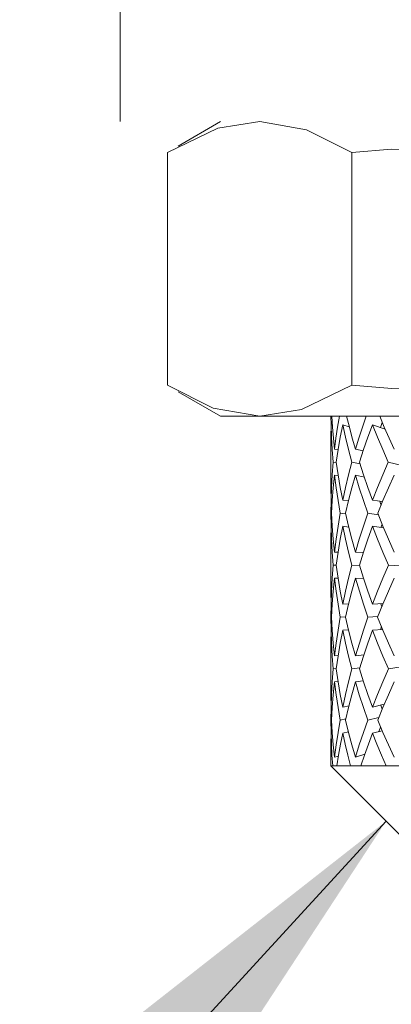
# Model space of a CAD drawing. Units: inches. Extents: x -0.6 to 25.6, y -0.4 to 19.
# Drawn here: x 13.2 to 13.2, y 6.4 to 6.5 of the extents above; entities that cross this region are included whole.
import ezdxf

# ---------------------------------------------------------------- set-up
doc = ezdxf.new("R2010")
doc.units = ezdxf.units.IN
doc.header["$MEASUREMENT"] = 0
doc.linetypes.add('HIDDEN', pattern=[0.075, 0.05, -0.025])
doc.linetypes.add('HIDDEN2', pattern=[0.1875, 0.125, -0.0625])
doc.layers.add('DIM', color=7, linetype='Continuous', lineweight=15)
doc.layers.add('HIDDEN', color=1, linetype='HIDDEN')
doc.styles.get("Standard").update_dxf_attribs({"font": 'simplex.shx', "height": 0.188})
doc.dimstyles.new('SLDDIMSTYLE4', dxfattribs={"dimtxt": 0.1875, "dimasz": 0.1875, "dimexe": 0, "dimexo": 0.0625, "dimgap": 0.046875, "dimtad": 0, "dimtih": 1, "dimtoh": 1, "dimdec": 0, "dimzin": 0, "dimdsep": 46, "dimtxsty": 'Standard', "dimsah": 1, "dimcen": 0.09, "dimadec": 0, "dimazin": 0, "dimtfac": 1, "dimtdec": 0, "dimtofl": 0, "dimtmove": 0, "dimatfit": 3, "dimfxl": 1, "dimtolj": 1, "dimtzin": 0, "dimarcsym": 0})

msp = doc.modelspace()

# ---------------------------------------------------------------- linework, layer by layer
at = {"color": 7, "linetype": 'Continuous', "lineweight": -3}
msp.add_open_spline([(14.092039, 6.845103), (14.091428, 6.827132), (14.090205, 6.791192), (14.087373, 6.737875), (14.085606, 6.684441), (14.086279, 6.631502), (14.087987, 6.578622), (14.08903, 6.525835), (14.087925, 6.480691), (14.085055, 6.44287), (14.081524, 6.412461), (14.07657, 6.381411), (14.069657, 6.350708), (14.060283, 6.321809), (14.04841, 6.297264), (14.033965, 6.278031), (14.016952, 6.264536), (13.996482, 6.257293), (13.974019, 6.254899), (13.949948, 6.255735), (13.920282, 6.259028), (13.885828, 6.264092), (13.847075, 6.26729), (13.809265, 6.265708), (13.769012, 6.259539), (13.726584, 6.247554), (13.68256, 6.22905), (13.640605, 6.206196), (13.59894, 6.182106), (13.555535, 6.159632), (13.512987, 6.143672), (13.472652, 6.133459), (13.435684, 6.12796), (13.398749, 6.126598), (13.362489, 6.129806), (13.327532, 6.138043), (13.294592, 6.151812), (13.264091, 6.170775), (13.236243, 6.194576), (13.211284, 6.222895), (13.189322, 6.25532), (13.171447, 6.290855), (13.157173, 6.320486), (13.143651, 6.341621), (13.132399, 6.354714), (13.119081, 6.36471), (13.103157, 6.370095), (13.085659, 6.371038), (13.067199, 6.369637), (13.048168, 6.367185), (12.994742, 6.360873), (12.90793, 6.35288), (12.788362, 6.347024), (12.671112, 6.34561), (12.555724, 6.347755), (12.454719, 6.352007), (12.367542, 6.356828), (12.293763, 6.361411), (12.220123, 6.366291), (12.146456, 6.370995), (12.072288, 6.37614), (12.022539, 6.376529), (11.997448, 6.376725)], degree=3, knots=[0, 0, 0, 0, 0.019561, 0.039122, 0.058085, 0.077711, 0.096704, 0.115647, 0.135144, 0.145802, 0.156902, 0.168439, 0.179994, 0.191107, 0.201428, 0.209508, 0.217091, 0.22468, 0.232787, 0.241544, 0.250836, 0.265247, 0.279434, 0.293064, 0.306313, 0.323657, 0.34088, 0.358154, 0.375594, 0.393253, 0.411262, 0.424888, 0.438453, 0.451846, 0.465005, 0.477939, 0.49076, 0.50367, 0.516856, 0.530469, 0.544621, 0.559326, 0.573707, 0.580367, 0.586564, 0.592405, 0.598253, 0.604554, 0.611341, 0.618381, 0.625426, 0.669869, 0.713187, 0.755628, 0.797411, 0.838725, 0.865603, 0.892396, 0.919145, 0.94589, 0.972709, 1, 1, 1, 1], dxfattribs=at)
at = {"layer": 'HIDDEN', "color": 2, "linetype": 'HIDDEN2', "lineweight": 18, "ltscale": 0.5}
for p, q in [((13.223698, 6.49273), (13.223698, 6.458548)), ((13.34604, 6.458548), (13.223698, 6.458548)), ((13.23146, 6.458548), (13.228184, 6.456656)), ((13.227372, 6.43815), (13.227372, 6.456158)), ((13.241635, 6.456158), (13.241635, 6.43815)), ((13.22819, 6.437648), (13.23146, 6.43576)), ((13.23146, 6.43576), (13.234504, 6.43576)), ((13.234504, 6.43576), (13.275077, 6.43576)), ((13.240007, 6.43576), (13.240018, 6.435086)), ((13.240017, 6.435086), (13.240117, 6.435055)), ((13.240921, 6.435086), (13.241433, 6.434925)), ((13.243237, 6.435086), (13.244206, 6.434763)), ((13.243851, 6.434882), (13.243985, 6.435275)), ((13.240005, 6.434108), (13.240005, 6.430273)), ((13.24029, 6.43322), (13.240561, 6.433159)), ((13.241906, 6.43322), (13.242503, 6.433081)), ((13.240425, 6.432156), (13.240185, 6.43221)), ((13.242262, 6.432061), (13.24162, 6.43221)), ((13.245513, 6.431943), (13.244445, 6.43221)), ((13.24029, 6.431206), (13.240578, 6.431141)), ((13.241906, 6.431206), (13.242598, 6.431045)), ((13.240017, 6.429259), (13.240109, 6.429247)), ((13.240921, 6.429259), (13.241361, 6.429199)), ((13.243237, 6.429259), (13.243994, 6.429149)), ((13.240052, 6.428244), (13.240005, 6.42825)), ((13.241149, 6.428193), (13.240728, 6.42825)), ((13.243673, 6.428134), (13.242869, 6.42825)), ((13.240017, 6.427245), (13.24011, 6.427232)), ((13.240921, 6.427245), (13.241389, 6.427181)), ((13.243237, 6.427245), (13.244086, 6.427122)), ((13.243875, 6.427152), (13.243963, 6.427418)), ((13.240005, 6.426228), (13.240005, 6.422248)), ((13.24029, 6.42525), (13.24056, 6.425237)), ((13.241906, 6.42525), (13.242521, 6.425221)), ((13.240416, 6.424232), (13.240188, 6.424242)), ((13.242216, 6.424214), (13.241627, 6.424242)), ((13.245394, 6.424195), (13.244456, 6.424242)), ((13.24029, 6.423235), (13.240563, 6.423223)), ((13.241906, 6.423235), (13.242539, 6.423206)), ((13.240017, 6.421224), (13.240109, 6.421228)), ((13.240921, 6.421224), (13.241375, 6.421245)), ((13.243237, 6.421224), (13.244046, 6.421263)), ((13.243863, 6.421254), (13.243943, 6.421013)), ((13.240052, 6.420219), (13.240005, 6.420217)), ((13.241139, 6.420236), (13.240729, 6.420217)), ((13.243638, 6.420254), (13.242872, 6.420217)), ((13.240017, 6.41921), (13.240108, 6.419214)), ((13.240921, 6.41921), (13.241366, 6.41923)), ((13.243237, 6.41921), (13.244016, 6.419247)), ((13.240005, 6.418187), (13.240005, 6.414255)), ((13.24029, 6.417215), (13.240569, 6.417252)), ((13.241906, 6.417215), (13.242564, 6.417307)), ((13.24042, 6.41624), (13.240187, 6.416209)), ((13.242237, 6.416295), (13.241624, 6.416209)), ((13.245447, 6.416359), (13.244452, 6.416209)), ((13.24029, 6.4152), (13.240559, 6.415237)), ((13.241906, 6.4152), (13.242509, 6.415285)), ((13.240017, 6.413254), (13.240113, 6.413275)), ((13.240921, 6.413254), (13.241408, 6.413364)), ((13.243237, 6.413254), (13.244138, 6.41347)), ((13.243871, 6.413406), (13.243977, 6.413088)), ((13.243716, 6.412454), (13.242863, 6.412249)), ((13.240053, 6.41226), (13.240005, 6.412249)), ((13.241163, 6.412349), (13.240725, 6.412249)), ((13.240017, 6.411239), (13.240111, 6.41126)), ((13.240921, 6.411239), (13.24136, 6.411339)), ((13.243237, 6.411239), (13.24398, 6.411417)), ((13.240005, 6.410243), (13.240005, 6.408699)), ((13.24029, 6.409373), (13.24059, 6.409467)), ((13.241906, 6.409373), (13.242641, 6.40961)), ((13.240005, 6.408699), (13.248551, 6.400154)), ((13.240005, 6.408699), (13.240154, 6.408699)), ((13.240154, 6.408699), (13.240469, 6.408699)), ((13.240469, 6.408699), (13.241523, 6.408699)), ((13.241523, 6.408699), (13.242331, 6.408699)), ((13.242331, 6.408699), (13.244286, 6.408699)), ((13.244286, 6.408699), (13.24556, 6.408699))]:
    msp.add_line(p, q, dxfattribs=at)
at = {"layer": 'HIDDEN', "color": 2, "linetype": 'HIDDEN2', "lineweight": 18, "ltscale": 0.5, "flags": 128}
for points in [[(13.234504, 6.458548), (13.231274, 6.458043), (13.227372, 6.456158)], [(13.241635, 6.456158), (13.23811, 6.457919), (13.234504, 6.458548)], [(13.241635, 6.456158), (13.244706, 6.456407), (13.254009, 6.456158)], [(13.227372, 6.43815), (13.230897, 6.436388), (13.234504, 6.43576)], [(13.234504, 6.43576), (13.237734, 6.436265), (13.241635, 6.43815)], [(13.254009, 6.43815), (13.244712, 6.4379), (13.241635, 6.43815)], [(13.240071, 6.43576), (13.240127, 6.434918), (13.2402, 6.434071), (13.24029, 6.43322)], [(13.240661, 6.43576), (13.24052, 6.434918), (13.240396, 6.434071), (13.24029, 6.43322)], [(13.241224, 6.43576), (13.241435, 6.434918), (13.241662, 6.434071), (13.241906, 6.43322)], [(13.242735, 6.43576), (13.242443, 6.434918), (13.242166, 6.434071), (13.241906, 6.43322)], [(13.24378, 6.43576), (13.244139, 6.434918), (13.244514, 6.434071), (13.244904, 6.43322)], [(13.240005, 6.434108), (13.240005, 6.434134), (13.240017, 6.435086)], [(13.240185, 6.43221), (13.240107, 6.433175), (13.240051, 6.434134), (13.240017, 6.435086)], [(13.240417, 6.43221), (13.240563, 6.433175), (13.240731, 6.434134), (13.240921, 6.435086)], [(13.24162, 6.43221), (13.241365, 6.433175), (13.241132, 6.434134), (13.240921, 6.435086)], [(13.242215, 6.43221), (13.242535, 6.433175), (13.242876, 6.434134), (13.243237, 6.435086)], [(13.244445, 6.43221), (13.244022, 6.433175), (13.243619, 6.434134), (13.243237, 6.435086)], [(13.240185, 6.43221), (13.240107, 6.43123), (13.240051, 6.430246), (13.240017, 6.429259)], [(13.240417, 6.43221), (13.240563, 6.43123), (13.240731, 6.430246), (13.240921, 6.429259)], [(13.24162, 6.43221), (13.241365, 6.43123), (13.241132, 6.430246), (13.240921, 6.429259)], [(13.242215, 6.43221), (13.242535, 6.43123), (13.242876, 6.430246), (13.243237, 6.429259)], [(13.244445, 6.43221), (13.244022, 6.43123), (13.243619, 6.430246), (13.243237, 6.429259)], [(13.240052, 6.42825), (13.240109, 6.42924), (13.240188, 6.430225), (13.24029, 6.431206)], [(13.240728, 6.42825), (13.24056, 6.42924), (13.240414, 6.430225), (13.24029, 6.431206)], [(13.241136, 6.42825), (13.241371, 6.42924), (13.241628, 6.430225), (13.241906, 6.431206)], [(13.242869, 6.42825), (13.242527, 6.42924), (13.242206, 6.430225), (13.241906, 6.431206)], [(13.243627, 6.42825), (13.244032, 6.42924), (13.244458, 6.430225), (13.244904, 6.431206)], [(13.240005, 6.430273), (13.240005, 6.430246), (13.240017, 6.429259)], [(13.240005, 6.42825), (13.240017, 6.42924), (13.240017, 6.429264)], [(13.243786, 6.42918), (13.243843, 6.42901), (13.243885, 6.428887)], [(13.240005, 6.42825), (13.240017, 6.427252), (13.240017, 6.427233)], [(13.240052, 6.42825), (13.240109, 6.427252), (13.240188, 6.426251), (13.24029, 6.42525)], [(13.240728, 6.42825), (13.24056, 6.427252), (13.240414, 6.426251), (13.24029, 6.42525)], [(13.241136, 6.42825), (13.241371, 6.427252), (13.241628, 6.426251), (13.241906, 6.42525)], [(13.242869, 6.42825), (13.242527, 6.427252), (13.242206, 6.426251), (13.241906, 6.42525)], [(13.243627, 6.42825), (13.244032, 6.427252), (13.244458, 6.426251), (13.244904, 6.42525)], [(13.240005, 6.426228), (13.240005, 6.426246), (13.240017, 6.427245)], [(13.240188, 6.424242), (13.240108, 6.425245), (13.240051, 6.426246), (13.240017, 6.427245)], [(13.240414, 6.424242), (13.240561, 6.425245), (13.24073, 6.426246), (13.240921, 6.427245)], [(13.241627, 6.424242), (13.24137, 6.425245), (13.241134, 6.426246), (13.240921, 6.427245)], [(13.242207, 6.424242), (13.242529, 6.425245), (13.242873, 6.426246), (13.243237, 6.427245)], [(13.244456, 6.424242), (13.244029, 6.425245), (13.243623, 6.426246), (13.243237, 6.427245)], [(13.240188, 6.424242), (13.240108, 6.423236), (13.240051, 6.42223), (13.240017, 6.421224)], [(13.240414, 6.424242), (13.240561, 6.423236), (13.24073, 6.42223), (13.240921, 6.421224)], [(13.241627, 6.424242), (13.24137, 6.423236), (13.241134, 6.42223), (13.240921, 6.421224)], [(13.242207, 6.424242), (13.242529, 6.423236), (13.242873, 6.42223), (13.243237, 6.421224)], [(13.244456, 6.424242), (13.244029, 6.423236), (13.243623, 6.42223), (13.243237, 6.421224)], [(13.240052, 6.420217), (13.240108, 6.421224), (13.240188, 6.42223), (13.24029, 6.423235)], [(13.240729, 6.420217), (13.240561, 6.421224), (13.240414, 6.42223), (13.24029, 6.423235)], [(13.241135, 6.420217), (13.24137, 6.421224), (13.241627, 6.42223), (13.241906, 6.423235)], [(13.242872, 6.420217), (13.242529, 6.421224), (13.242207, 6.42223), (13.241906, 6.423235)], [(13.243623, 6.420217), (13.24403, 6.421224), (13.244456, 6.42223), (13.244904, 6.423235)], [(13.240005, 6.422248), (13.240005, 6.42223), (13.240017, 6.421224)], [(13.240005, 6.420217), (13.240016, 6.421224), (13.240017, 6.421241)], [(13.240005, 6.420217), (13.240016, 6.419214), (13.240017, 6.419194)], [(13.240052, 6.420217), (13.240108, 6.419214), (13.240188, 6.418213), (13.24029, 6.417215)], [(13.240729, 6.420217), (13.240561, 6.419214), (13.240414, 6.418213), (13.24029, 6.417215)], [(13.241135, 6.420217), (13.24137, 6.419214), (13.241627, 6.418213), (13.241906, 6.417215)], [(13.242872, 6.420217), (13.242529, 6.419214), (13.242207, 6.418213), (13.241906, 6.417215)], [(13.243623, 6.420217), (13.24403, 6.419214), (13.244456, 6.418213), (13.244904, 6.417215)], [(13.243833, 6.419239), (13.243861, 6.41932), (13.243917, 6.419488)], [(13.240005, 6.418187), (13.240005, 6.418208), (13.240017, 6.41921)], [(13.240187, 6.416209), (13.240108, 6.417207), (13.240051, 6.418208), (13.240017, 6.41921)], [(13.240415, 6.416209), (13.240562, 6.417207), (13.24073, 6.418208), (13.240921, 6.41921)], [(13.241624, 6.416209), (13.241368, 6.417207), (13.241134, 6.418208), (13.240921, 6.41921)], [(13.24221, 6.416209), (13.242531, 6.417207), (13.242874, 6.418208), (13.243237, 6.41921)], [(13.244452, 6.416209), (13.244027, 6.417207), (13.243622, 6.418208), (13.243237, 6.41921)], [(13.240187, 6.416209), (13.240108, 6.41522), (13.240051, 6.414234), (13.240017, 6.413254)], [(13.240415, 6.416209), (13.240562, 6.41522), (13.24073, 6.414234), (13.240921, 6.413254)], [(13.241624, 6.416209), (13.241368, 6.41522), (13.241134, 6.414234), (13.240921, 6.413254)], [(13.24221, 6.416209), (13.242531, 6.41522), (13.242874, 6.414234), (13.243237, 6.413254)], [(13.244452, 6.416209), (13.244027, 6.41522), (13.243622, 6.414234), (13.243237, 6.413254)], [(13.240053, 6.412249), (13.24011, 6.413229), (13.240188, 6.414213), (13.24029, 6.4152)], [(13.240725, 6.412249), (13.240558, 6.413229), (13.240413, 6.414213), (13.24029, 6.4152)], [(13.24114, 6.412249), (13.241374, 6.413229), (13.241629, 6.414213), (13.241906, 6.4152)], [(13.242863, 6.412249), (13.242523, 6.413229), (13.242204, 6.414213), (13.241906, 6.4152)], [(13.243633, 6.412249), (13.244037, 6.413229), (13.24446, 6.414213), (13.244904, 6.4152)], [(13.240005, 6.414255), (13.240005, 6.414234), (13.240017, 6.413254)], [(13.240005, 6.412249), (13.240017, 6.413229), (13.240017, 6.413254)], [(13.240005, 6.412249), (13.240017, 6.411284), (13.240018, 6.41124)], [(13.240053, 6.412249), (13.24011, 6.411284), (13.240188, 6.410326), (13.24029, 6.409373)], [(13.240725, 6.412249), (13.240558, 6.411284), (13.240413, 6.410326), (13.24029, 6.409373)], [(13.24114, 6.412249), (13.241374, 6.411284), (13.241629, 6.410326), (13.241906, 6.409373)], [(13.242863, 6.412249), (13.242523, 6.411284), (13.242204, 6.410326), (13.241906, 6.409373)], [(13.243633, 6.412249), (13.244037, 6.411284), (13.24446, 6.410326), (13.244904, 6.409373)], [(13.243718, 6.411355), (13.243813, 6.41163), (13.243848, 6.411729)], [(13.240005, 6.410243), (13.240006, 6.410389), (13.240017, 6.411239)], [(13.240154, 6.408699), (13.240091, 6.409542), (13.240046, 6.410389), (13.240017, 6.411239)], [(13.240469, 6.408699), (13.240603, 6.409542), (13.240753, 6.410389), (13.240921, 6.411239)], [(13.241523, 6.408699), (13.241306, 6.409542), (13.241105, 6.410389), (13.240921, 6.411239)], [(13.242331, 6.408699), (13.242617, 6.409542), (13.242919, 6.410389), (13.243237, 6.411239)], [(13.244286, 6.408699), (13.243921, 6.409542), (13.243571, 6.410389), (13.243237, 6.411239)]]:
    msp.add_lwpolyline(points, dxfattribs=at)

# ---------------------------------------------------------------- leaders
at = {"layer": 'DIM', "color": 1, "lineweight": -3}
for points in [[(13.239998, 7.622292), (12.444512, 5.53341), (12.319033, 5.53341)], [(13.244275, 6.40443), (12.444512, 5.53341), (12.319033, 5.53341)]]:
    msp.add_leader(points, dimstyle='SLDDIMSTYLE4', dxfattribs=at)

doc.saveas('drawing.dxf')
